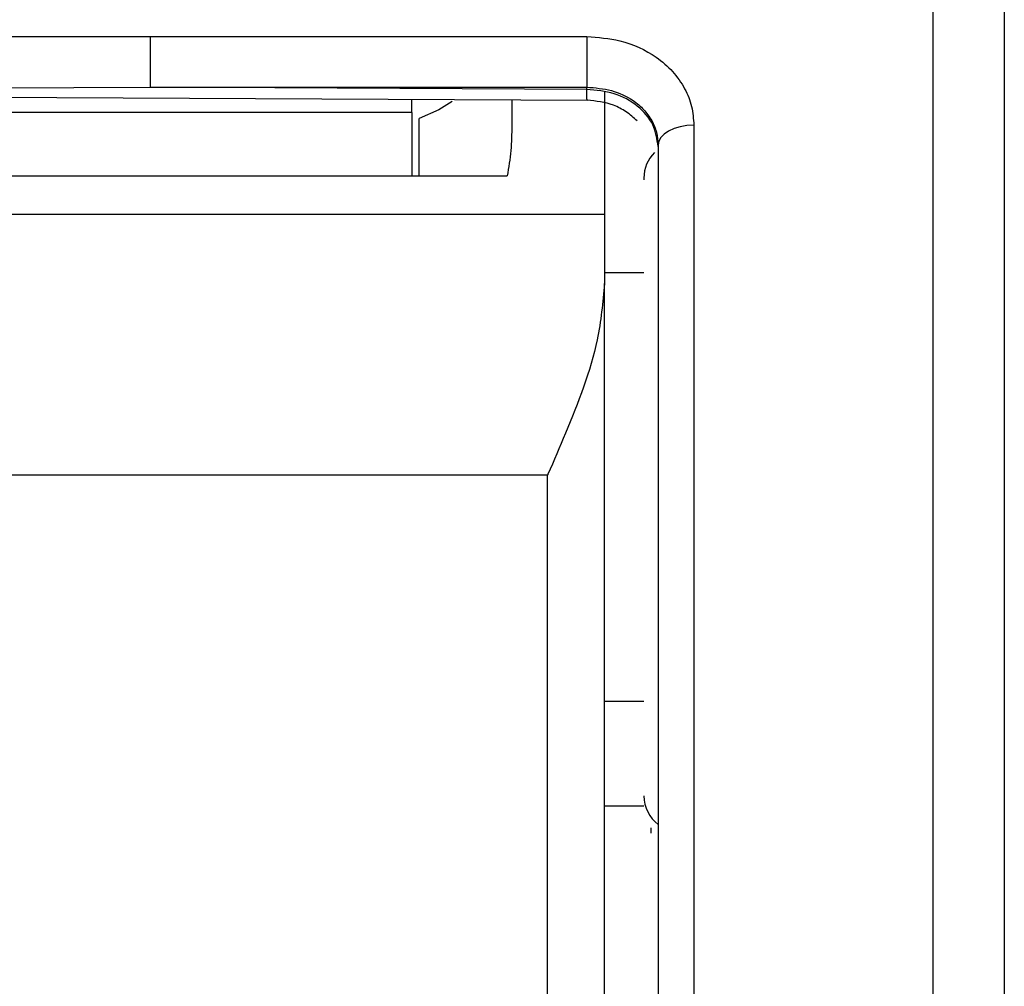
# Model space of a CAD drawing. Extents: x 0 to 414, y 0 to 297.
# Drawn here: x 90 to 92, y 260 to 262 of the extents above; entities that cross this region are included whole.
import ezdxf

# ---------------------------------------------------------------- set-up
doc = ezdxf.new("R2010")
doc.units = 0
doc.layers.get('0').update_dxf_attribs({"linetype": 'CONTINUOUS'})

msp = doc.modelspace()

# ---------------------------------------------------------------- linework, layer by layer
at = {"color": 8, "linetype": 'CONTINUOUS'}
for p, q in [((91.8625, 263.3082), (91.8625, 257.0132)), ((91.3839, 262.0249), (91.3839, 257.0132)), ((91.091, 242.5605), (91.091, 261.3243))]:
    msp.add_line(p, q, dxfattribs=at)
at = {"color": 7, "linetype": 'CONTINUOUS'}
for p, q in [((88.5053, 262.2047), (90.2955, 262.2023)), ((90.2955, 262.2023), (91.1696, 262.2023)), ((90.2955, 262.2023), (90.2955, 262.1011)), ((91.1696, 262.2023), (91.1696, 262.1011)), ((88.5052, 262.0918), (90.2955, 262.1011)), ((90.2955, 262.1011), (91.1696, 262.1011)), ((91.1696, 262.0965), (90.2955, 262.1011)), ((91.1696, 262.0965), (91.1696, 262.1011)), ((91.2053, 262.0926), (91.2053, 261.8458)), ((90.8196, 262.0502), (90.8196, 262.0768)), ((91.0196, 262.0757), (91.0196, 262.024)), ((90.8196, 262.0502), (89.9625, 262.0502)), ((90.8196, 262.0502), (90.8196, 261.9232)), ((90.8339, 261.9232), (90.8339, 262.0384)), ((89.9482, 261.9232), (91.0105, 261.9232)), ((91.2839, 261.918), (91.2839, 261.9156)), ((91.2053, 261.8458), (85.6625, 261.8458)), ((91.2053, 261.8458), (91.2053, 261.7076)), ((91.2839, 261.729), (91.2053, 261.729)), ((91.2053, 242.5658), (91.2053, 261.7076)), ((91.091, 261.3243), (85.7767, 261.3243)), ((91.2053, 260.8718), (91.2839, 260.8718)), ((91.2839, 260.6616), (91.2053, 260.6616)), ((91.2982, 260.6071), (91.2982, 260.6182))]:
    msp.add_line(p, q, dxfattribs=at)
at = {"color": 7, "linetype": 'CONTINUOUS', "flags": 128}
for points in [[(88.4891, 262.0888), (89.7097, 262.0825), (91.1704, 262.0749)], [(90.9002, 262.0721), (90.8732, 262.0557), (90.8339, 262.0384)], [(91.3839, 262.0249), (91.3699, 262.0241), (91.3566, 262.0219), (91.3442, 262.0182), (91.3334, 262.0132), (91.3245, 262.0071), (91.3179, 262.0002), (91.3138, 261.9927), (91.3125, 261.985)]]:
    msp.add_lwpolyline(points, dxfattribs=at)
at = {"color": 7, "linetype": 'CONTINUOUS'}
for centre, start, end in [((91.3553, 261.9191), 134.6477, 180), ((91.3553, 260.6818), 180, 233.4449)]:
    msp.add_arc(centre, 0.0714, start, end, dxfattribs=at)
for points, knots in [([(92.0053, 263.1664), (92.0053, 263.1024), (92.0053, 262.9706), (92.0053, 262.6407), (92.0053, 262.2096), (92.0053, 261.6847), (92.0053, 261.1947), (92.0053, 260.7878), (92.0053, 260.3857), (92.0053, 259.8936), (92.0053, 259.3299), (92.0053, 258.7967), (92.0053, 258.2968), (92.0053, 257.8529), (92.0053, 257.4993), (92.0053, 257.2982), (92.0053, 257.2039), (92.0053, 257.1579), (92.0053, 257.1664), (92.0053, 257.1702)], [0, 0, 0, 0, 0.064282, 0.132416, 0.203382, 0.275853, 0.348325, 0.383849, 0.419382, 0.487515, 0.551797, 0.61608, 0.684213, 0.755179, 0.827651, 0.900122, 0.935646, 0.971179, 1, 1, 1, 1]), ([(91.1696, 262.2023), (91.1921, 262.2006), (91.2425, 262.1969), (91.3016, 262.1688), (91.3428, 262.1332), (91.3664, 262.0993), (91.3813, 262.0627), (91.383, 262.0375), (91.3839, 262.0249)], [0, 0, 0, 0, 0.197873, 0.4439, 0.586993, 0.730919, 0.865272, 1, 1, 1, 1]), ([(91.3125, 261.9819), (91.3103, 261.9969), (91.306, 262.0269), (91.273, 262.0648), (91.2258, 262.0914), (91.1883, 262.0948), (91.1696, 262.0965)], [0, 0, 0, 0, 0.25, 0.500001, 0.749998, 1, 1, 1, 1]), ([(91.1705, 262.0749), (91.1704, 262.0744), (91.1702, 262.0733), (91.17, 262.0771), (91.1698, 262.0845), (91.1697, 262.0925), (91.1696, 262.0965)], [0, 0, 0, 0, 0.247665, 0.499988, 0.75229, 1, 1, 1, 1]), ([(91.2707, 262.0333), (91.2635, 262.0397), (91.2491, 262.0524), (91.2158, 262.0698), (91.1883, 262.0729), (91.1705, 262.0749)], [0, 0, 0, 0, 0.2615182, 0.5198417, 1, 1, 1, 1]), ([(91.0196, 262.024), (91.0193, 262.0075), (91.0188, 261.975), (91.0132, 261.9403), (91.0105, 261.9232)], [0, 0, 0, 0, 0.508393, 1, 1, 1, 1]), ([(91.2996, 262.0343), (91.3033, 262.0264), (91.3108, 262.0107), (91.3119, 261.9935), (91.3125, 261.985)], [0, 0, 0, 0, 0.502851, 1, 1, 1, 1]), ([(91.3125, 261.985), (91.3125, 261.823), (91.3125, 261.4897), (91.3125, 261.0163), (91.3125, 260.6153), (91.3125, 260.1965), (91.3125, 259.6672), (91.3125, 259.057), (91.3125, 258.5047), (91.3125, 258.0368), (91.3125, 257.6582), (91.3125, 257.3651), (91.3125, 257.1956), (91.3125, 257.118), (91.3125, 257.0814), (91.3125, 257.093), (91.3125, 257.097)], [0, 0, 0, 0, 0.083258, 0.17132, 0.217175, 0.263019, 0.356472, 0.449925, 0.54151, 0.629573, 0.712831, 0.796089, 0.884152, 0.930006, 0.97585, 1, 1, 1, 1]), ([(91.2053, 261.7076), (91.2017, 261.6701), (91.1918, 261.5687), (91.1405, 261.4393), (91.1034, 261.3523), (91.0913, 261.3248), (91.091, 261.3243)], [0, 0, 0, 0, 0.2843699, 0.769834, 0.9952952, 1, 1, 1, 1])]:
    msp.add_open_spline(points, degree=3, knots=knots, dxfattribs=at)
at = {"color": 8, "linetype": 'CONTINUOUS'}
msp.add_open_spline([(91.1696, 262.1011), (91.1864, 262.0997), (91.2199, 262.097), (91.2585, 262.0784), (91.2848, 262.0568), (91.2947, 262.0417), (91.2996, 262.0343)], degree=3, knots=[0, 0, 0, 0, 0.307701, 0.615422, 0.808863, 1, 1, 1, 1], dxfattribs=at)

doc.saveas('drawing.dxf')
